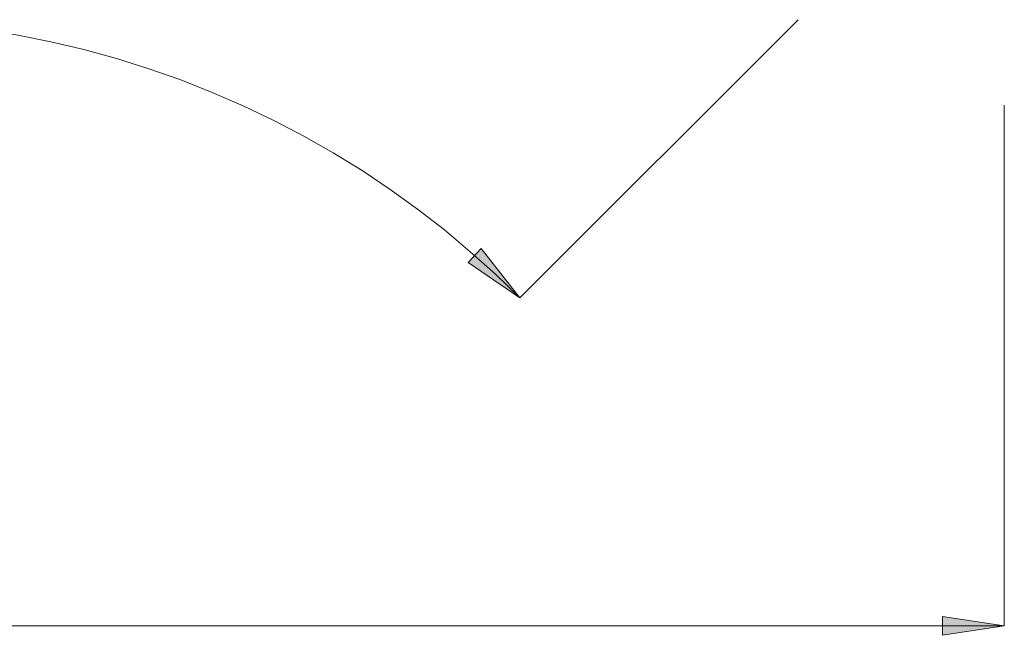
# Model space of a CAD drawing. Units: millimetres. Extents: x 0 to 1482, y 0 to 1048.
# Drawn here: x 806 to 891, y 616 to 669 of the extents above; entities that cross this region are included whole.
import ezdxf

# ---------------------------------------------------------------- set-up
doc = ezdxf.new("R2010")
doc.units = ezdxf.units.MM
doc.header["$MEASUREMENT"] = 0
doc.layers.add('Capa 1', color=7, linetype='Continuous', lineweight=0)

msp = doc.modelspace()

# ---------------------------------------------------------------- hatches: boundary and pattern name
at = {"layer": 'Capa 1', "transparency": 33554687}
h = msp.add_hatch(color=253, dxfattribs=at)
h.dxf.hatch_style = 2
edge = h.paths.add_edge_path()
edge.add_spline(control_points=[(734.42, 644.824), (734.42, 644.824), (737.72, 649.028), (737.72, 649.028), (737.72, 649.028), (738.831, 647.842), (738.831, 647.842)], knot_values=[0, 0, 0, 0, 1, 1, 1, 2, 2, 2, 2], degree=3, periodic=0)
edge.add_line((738.831, 647.842), (734.42, 644.824))
edge = h.paths.add_edge_path()
edge.add_spline(control_points=[(849.149, 644.824), (849.149, 644.824), (844.738, 647.842), (844.738, 647.842), (844.738, 647.842), (845.849, 649.028), (845.849, 649.028)], knot_values=[0, 0, 0, 0, 1, 1, 1, 2, 2, 2, 2], degree=3, periodic=0)
edge.add_line((845.849, 649.028), (849.149, 644.824))
h = msp.add_hatch(color=253, dxfattribs=at)
h.dxf.hatch_style = 2
edge = h.paths.add_edge_path()
edge.add_spline(control_points=[(885.318, 615.928), (885.318, 615.928), (890.6, 616.742), (890.6, 616.742), (890.6, 616.742), (885.318, 617.553), (885.318, 617.553), (885.318, 617.553), (885.318, 615.928), (885.318, 615.928)], knot_values=[0, 0, 0, 0, 1, 1, 1, 2, 2, 2, 3, 3, 3, 3], degree=3, periodic=0)
edge = h.paths.add_edge_path()
edge.add_spline(control_points=[(692.969, 616.742), (692.969, 616.742), (698.251, 615.928), (698.251, 615.928), (698.251, 615.928), (698.251, 617.553), (698.251, 617.553), (698.251, 617.553), (692.969, 616.742), (692.969, 616.742)], knot_values=[0, 0, 0, 0, 1, 1, 1, 2, 2, 2, 3, 3, 3, 3], degree=3, periodic=0)

# ---------------------------------------------------------------- linework, layer by layer
at = {"layer": 'Capa 1', "color": 253, "lineweight": 5}
for points, knots in [([(849.149, 644.823), (849.149, 644.823), (847.065, 646.834), (847.065, 646.834), (847.065, 646.834), (844.912, 648.769), (844.912, 648.769), (844.912, 648.769), (842.689, 650.626), (842.689, 650.626), (842.689, 650.626), (840.402, 652.403), (840.402, 652.403), (840.402, 652.403), (838.054, 654.097), (838.054, 654.097), (838.054, 654.097), (835.645, 655.706), (835.645, 655.706), (835.645, 655.706), (833.182, 657.227), (833.182, 657.227), (833.182, 657.227), (830.664, 658.66), (830.664, 658.66), (830.664, 658.66), (828.099, 660.004), (828.099, 660.004), (828.099, 660.004), (825.486, 661.254), (825.486, 661.254), (825.486, 661.254), (822.831, 662.409), (822.831, 662.409), (822.831, 662.409), (820.135, 663.469), (820.135, 663.469), (820.135, 663.469), (817.404, 664.432), (817.404, 664.432), (817.404, 664.432), (814.642, 665.298), (814.642, 665.298), (814.642, 665.298), (811.847, 666.064), (811.847, 666.064), (811.847, 666.064), (809.03, 666.73), (809.03, 666.73), (809.03, 666.73), (806.189, 667.295), (806.189, 667.295), (806.189, 667.295), (803.331, 667.758), (803.331, 667.758), (803.331, 667.758), (800.457, 668.119), (800.457, 668.119), (800.457, 668.119), (797.573, 668.378), (797.573, 668.378), (797.573, 668.378), (794.681, 668.533), (794.681, 668.533), (794.681, 668.533), (791.786, 668.584), (791.786, 668.584), (791.786, 668.584), (788.89, 668.533), (788.89, 668.533), (788.89, 668.533), (785.999, 668.378), (785.999, 668.378), (785.999, 668.378), (783.113, 668.119), (783.113, 668.119), (783.113, 668.119), (780.239, 667.758), (780.239, 667.758), (780.239, 667.758), (777.382, 667.295), (777.382, 667.295), (777.382, 667.295), (774.54, 666.73), (774.54, 666.73), (774.54, 666.73), (771.723, 666.064), (771.723, 666.064), (771.723, 666.064), (768.929, 665.298), (768.929, 665.298), (768.929, 665.298), (766.166, 664.432), (766.166, 664.432), (766.166, 664.432), (763.435, 663.469), (763.435, 663.469), (763.435, 663.469), (760.74, 662.409), (760.74, 662.409), (760.74, 662.409), (758.085, 661.254), (758.085, 661.254), (758.085, 661.254), (755.472, 660.004), (755.472, 660.004), (755.472, 660.004), (752.906, 658.66), (752.906, 658.66), (752.906, 658.66), (750.389, 657.227), (750.389, 657.227), (750.389, 657.227), (747.925, 655.706), (747.925, 655.706), (747.925, 655.706), (745.517, 654.097), (745.517, 654.097), (745.517, 654.097), (743.168, 652.403), (743.168, 652.403), (743.168, 652.403), (740.881, 650.626), (740.881, 650.626), (740.881, 650.626), (738.659, 648.769), (738.659, 648.769), (738.659, 648.769), (736.505, 646.834), (736.505, 646.834), (736.505, 646.834), (734.421, 644.823), (734.421, 644.823)], [0, 0, 0, 0, 1, 1, 1, 2, 2, 2, 3, 3, 3, 4, 4, 4, 5, 5, 5, 6, 6, 6, 7, 7, 7, 8, 8, 8, 9, 9, 9, 10, 10, 10, 11, 11, 11, 12, 12, 12, 13, 13, 13, 14, 14, 14, 15, 15, 15, 16, 16, 16, 17, 17, 17, 18, 18, 18, 19, 19, 19, 20, 20, 20, 21, 21, 21, 22, 22, 22, 23, 23, 23, 24, 24, 24, 25, 25, 25, 26, 26, 26, 27, 27, 27, 28, 28, 28, 29, 29, 29, 30, 30, 30, 31, 31, 31, 32, 32, 32, 33, 33, 33, 34, 34, 34, 35, 35, 35, 36, 36, 36, 37, 37, 37, 38, 38, 38, 39, 39, 39, 40, 40, 40, 41, 41, 41, 42, 42, 42, 43, 43, 43, 44, 44, 44, 44]), ([(849.149, 644.823), (849.149, 644.823), (844.739, 647.841), (844.739, 647.841), (844.739, 647.841), (845.85, 649.028), (845.85, 649.028), (845.85, 649.028), (849.149, 644.823), (849.149, 644.823)], [0, 0, 0, 0, 1, 1, 1, 2, 2, 2, 3, 3, 3, 3]), ([(890.6, 616.742), (890.6, 616.742), (885.318, 615.928), (885.318, 615.928), (885.318, 615.928), (885.318, 617.553), (885.318, 617.553), (885.318, 617.553), (890.6, 616.742), (890.6, 616.742)], [0, 0, 0, 0, 1, 1, 1, 2, 2, 2, 3, 3, 3, 3])]:
    msp.add_open_spline(points, degree=3, knots=knots, dxfattribs=at)
for points in [[(872.955, 668.63), (872.955, 668.63), (849.149, 644.824), (849.149, 644.824)], [(890.6, 661.321), (890.6, 661.321), (890.6, 616.742), (890.6, 616.742)], [(692.969, 616.742), (692.969, 616.742), (890.6, 616.742), (890.6, 616.742)]]:
    msp.add_open_spline(points, degree=3, dxfattribs=at)
at = {"layer": 'Capa 1'}
for points, knots in [([(849.149, 644.824), (849.149, 644.824), (844.738, 647.842), (844.738, 647.842), (844.738, 647.842), (845.849, 649.028), (845.849, 649.028)], [0, 0, 0, 0, 1, 1, 1, 2, 2, 2, 2]), ([(885.318, 615.928), (885.318, 615.928), (890.6, 616.742), (890.6, 616.742), (890.6, 616.742), (885.318, 617.553), (885.318, 617.553), (885.318, 617.553), (885.318, 615.928), (885.318, 615.928)], [0, 0, 0, 0, 1, 1, 1, 2, 2, 2, 3, 3, 3, 3])]:
    msp.add_open_spline(points, degree=3, knots=knots, dxfattribs=at)

doc.saveas('drawing.dxf')
